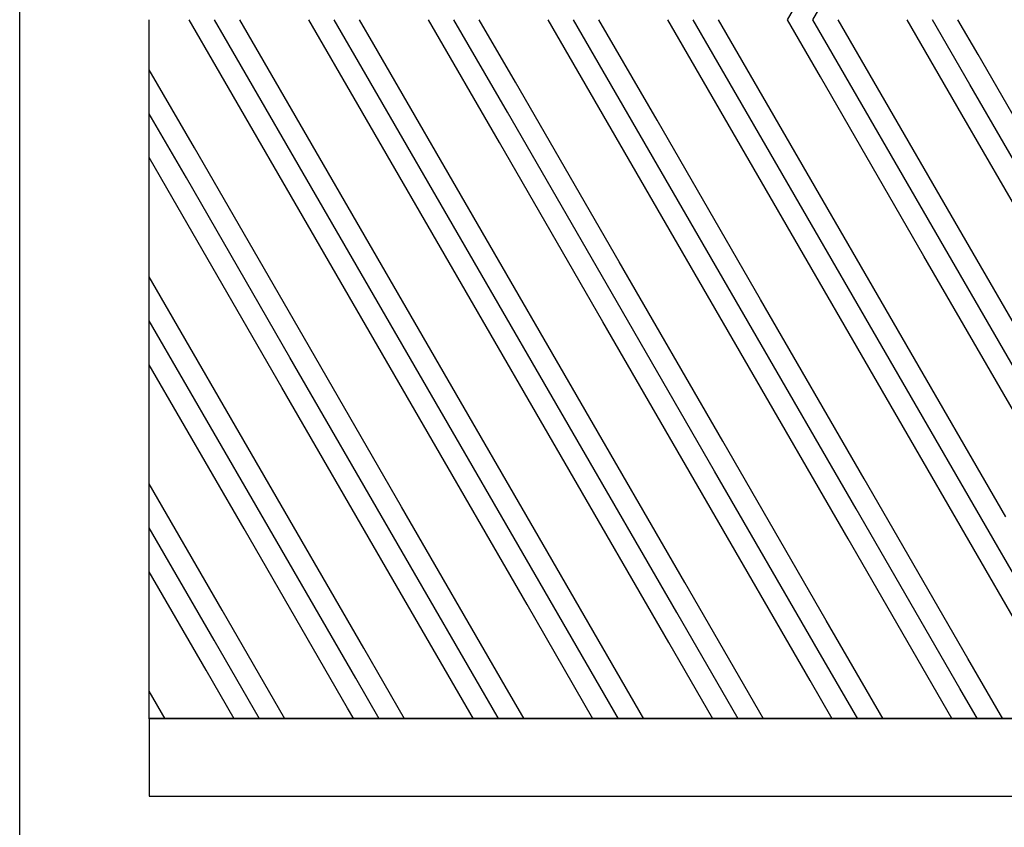
# Model space of a CAD drawing. Units: millimetres. Extents: x 11 to 320, y -81 to 74.
# Drawn here: x 32 to 34, y 28 to 30 of the extents above; entities that cross this region are included whole.
import ezdxf

# ---------------------------------------------------------------- set-up
doc = ezdxf.new("R2010")
doc.units = ezdxf.units.MM
doc.layers.add('planta tipo', color=7, linetype='Continuous')

msp = doc.modelspace()

# ---------------------------------------------------------------- linework, layer by layer
at = {"layer": 'planta tipo', "ltscale": 2}
msp.add_line((32.2418, 26.2662), (32.2418, 60.393), dxfattribs=at)
at = {"layer": 'planta tipo', "linetype": 'Continuous'}
for p, q in [((33.7739, 30.0402), (33.8352, 30.1463)), ((33.7248, 30.0402), (33.7772, 30.1308)), ((32.6215, 29.9496), (32.5692, 30.0402)), ((32.637, 30.0076), (32.6182, 30.0402)), ((32.8527, 29.7189), (32.6672, 30.0402)), ((32.8949, 29.8763), (32.8003, 30.0402)), ((32.9105, 29.9343), (32.8493, 30.0402)), ((32.926, 29.9923), (32.8984, 30.0402)), ((33.1683, 29.8031), (33.0314, 30.0402)), ((33.1839, 29.8611), (33.0805, 30.0402)), ((33.1994, 29.9191), (33.1295, 30.0402)), ((33.4418, 29.7298), (33.2626, 30.0402)), ((33.4573, 29.7878), (33.3116, 30.0402)), ((33.4729, 29.8458), (33.3606, 30.0402)), ((33.515, 30.0032), (33.4937, 30.0402)), ((33.7307, 29.7146), (33.5427, 30.0402)), ((33.7463, 29.7726), (33.5918, 30.0402)), ((33.7885, 29.93), (33.7248, 30.0402)), ((33.804, 29.988), (33.7739, 30.0402)), ((34.0197, 29.6993), (33.8229, 30.0402)), ((34.0619, 29.8567), (33.956, 30.0402)), ((34.0774, 29.9147), (34.005, 30.0402)), ((34.093, 29.9727), (34.054, 30.0402)), ((32.8372, 29.6609), (32.637, 30.0076)), ((33.7152, 29.6565), (33.515, 30.0032)), ((33.1262, 29.6457), (32.926, 29.9923)), ((34.0042, 29.6413), (33.804, 29.988)), ((34.2931, 29.626), (34.093, 29.9727)), ((32.5793, 29.7922), (32.492, 29.9434)), ((32.8216, 29.6029), (32.6215, 29.9496)), ((33.1106, 29.5877), (32.9105, 29.9343)), ((33.3996, 29.5724), (33.1994, 29.9191)), ((33.9886, 29.5833), (33.7885, 29.93)), ((34.2776, 29.568), (34.0774, 29.9147)), ((33.0951, 29.5296), (32.8949, 29.8763)), ((33.384, 29.5144), (33.1839, 29.8611)), ((32.5638, 29.7342), (32.492, 29.8585)), ((33.673, 29.4991), (33.4729, 29.8458)), ((34.2621, 29.51), (34.0619, 29.8567)), ((32.7795, 29.4455), (32.5793, 29.7922)), ((33.3685, 29.4564), (33.1683, 29.8031)), ((33.6575, 29.4411), (33.4573, 29.7878)), ((32.5482, 29.6762), (32.492, 29.7736)), ((33.9464, 29.4259), (33.7463, 29.7726)), ((32.7639, 29.3875), (32.5638, 29.7342)), ((33.6419, 29.3831), (33.4418, 29.7298)), ((33.0529, 29.3722), (32.8527, 29.7189)), ((33.9309, 29.3679), (33.7307, 29.7146)), ((34.2199, 29.3526), (34.0197, 29.6993)), ((32.7484, 29.3295), (32.5482, 29.6762)), ((33.0373, 29.3142), (32.8372, 29.6609)), ((33.9154, 29.3099), (33.7152, 29.6565)), ((33.3263, 29.299), (33.1262, 29.6457)), ((34.2043, 29.2946), (34.0042, 29.6413)), ((33.0218, 29.2562), (32.8216, 29.6029)), ((33.3108, 29.241), (33.1106, 29.5877)), ((34.1888, 29.2366), (33.9886, 29.5833)), ((33.5997, 29.2257), (33.3996, 29.5724)), ((32.506, 29.5188), (32.492, 29.5431)), ((32.7062, 29.1721), (32.506, 29.5188)), ((33.2952, 29.183), (33.0951, 29.5296)), ((33.5842, 29.1677), (33.384, 29.5144)), ((33.8732, 29.1524), (33.673, 29.4991)), ((32.6907, 29.1141), (32.492, 29.4582)), ((32.9796, 29.0988), (32.7795, 29.4455)), ((33.5687, 29.1097), (33.3685, 29.4564)), ((33.8576, 29.0944), (33.6575, 29.4411)), ((34.1466, 29.0792), (33.9464, 29.4259)), ((32.9641, 29.0408), (32.7639, 29.3875)), ((32.6751, 29.0561), (32.492, 29.3732)), ((33.2531, 29.0255), (33.0529, 29.3722)), ((33.8421, 29.0364), (33.6419, 29.3831)), ((34.1311, 29.0212), (33.9309, 29.3679)), ((32.9485, 28.9828), (32.7484, 29.3295)), ((33.2375, 28.9675), (33.0373, 29.3142)), ((34.1155, 28.9632), (33.9154, 29.3099)), ((33.5265, 28.9523), (33.3263, 29.299)), ((33.222, 28.9095), (33.0218, 29.2562)), ((33.5109, 28.8943), (33.3108, 29.241)), ((33.7999, 28.879), (33.5997, 29.2257)), ((33.4954, 28.8363), (33.2952, 29.183)), ((32.9064, 28.8254), (32.7062, 29.1721)), ((33.7844, 28.821), (33.5842, 29.1677)), ((32.6329, 28.8986), (32.492, 29.1428)), ((34.0733, 28.8057), (33.8732, 29.1524)), ((32.8908, 28.7674), (32.6907, 29.1141)), ((33.7688, 28.763), (33.5687, 29.1097)), ((33.1798, 28.7521), (32.9796, 29.0988)), ((34.0578, 28.7477), (33.8576, 29.0944)), ((32.6174, 28.8406), (32.492, 29.0578)), ((32.8753, 28.7094), (32.6751, 29.0561)), ((33.1642, 28.6941), (32.9641, 29.0408)), ((33.4473, 28.6891), (33.2531, 29.0255)), ((34.0423, 28.6897), (33.8421, 29.0364)), ((34.3228, 28.6891), (34.1311, 29.0212)), ((32.6018, 28.7826), (32.492, 28.9729)), ((33.1181, 28.6891), (32.9485, 28.9828)), ((33.3983, 28.6891), (33.2375, 28.9675)), ((33.6784, 28.6891), (33.5265, 28.9523)), ((34.2738, 28.6891), (34.1155, 28.9632)), ((32.7539, 28.6891), (32.6329, 28.8986)), ((33.3492, 28.6891), (33.222, 28.9095)), ((33.6294, 28.6891), (33.5109, 28.8943)), ((33.9096, 28.6891), (33.7999, 28.879)), ((32.7049, 28.6891), (32.6174, 28.8406)), ((33.5804, 28.6891), (33.4954, 28.8363)), ((32.985, 28.6891), (32.9064, 28.8254)), ((33.8605, 28.6891), (33.7844, 28.821)), ((34.1407, 28.6891), (34.0733, 28.8057)), ((32.6559, 28.6891), (32.6018, 28.7826)), ((32.936, 28.6891), (32.8908, 28.7674)), ((33.8115, 28.6891), (33.7688, 28.763)), ((32.5228, 28.6891), (32.492, 28.7424)), ((33.2162, 28.6891), (33.1798, 28.7521)), ((34.0917, 28.6891), (34.0578, 28.7477)), ((32.887, 28.6891), (32.8753, 28.7094)), ((33.1671, 28.6891), (33.1642, 28.6941)), ((34.0426, 28.6891), (34.0423, 28.6897))]:
    msp.add_line(p, q, dxfattribs=at)
at = {"layer": 'planta tipo'}
for p, q in [((32.492, 28.6891), (32.492, 30.0402)), ((65.0186, 28.6893), (32.492, 28.6891))]:
    msp.add_line(p, q, dxfattribs=at)
at = {"layer": 'planta tipo', "ltscale": 0.25}
for p, q in [((65.1686, 28.6893), (32.4918, 28.6893)), ((32.4918, 28.6893), (32.4918, 28.539)), ((32.4918, 28.539), (65.1686, 28.539))]:
    msp.add_line(p, q, dxfattribs=at)

doc.saveas('drawing.dxf')
